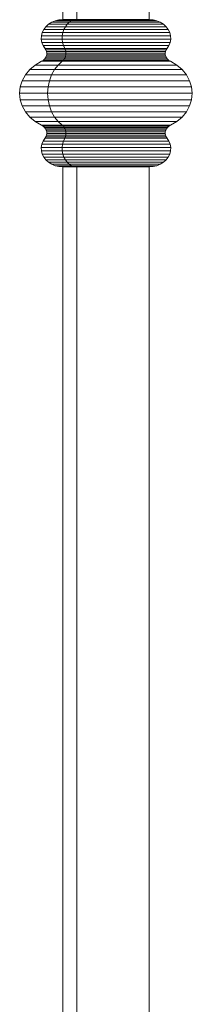
# Model space of a CAD drawing. Units: millimetres. Extents: x -143845 to 219635, y 80705 to 160276.
# Drawn here: x 43238 to 43261, y 106151 to 106285 of the extents above; entities that cross this region are included whole.
import ezdxf

# ---------------------------------------------------------------- set-up
doc = ezdxf.new("R2010")
doc.units = ezdxf.units.MM
doc.header["$MEASUREMENT"] = 0
doc.layers.add('New_0_Pen_No__11', color=11, linetype='Continuous', lineweight=18)
doc.layers.add('Structure', color=3, linetype='Continuous', lineweight=50)

# ---------------------------------------------------------------- blocks, each defined once
blk = doc.blocks.new('ghuyiuyi')
at = {"color": 89, "lineweight": 5}
for p, q in [((52152.04, 106464.94), (52152.04, 106864.94)), ((52153.93, 106864.94), (52153.93, 106464.94)), ((52163.75, 106464.94), (52163.75, 106864.94)), ((52163.75, 106864.94), (52163.75, 106464.94)), ((52149.74, 106463.98), (52149.45, 106463.61)), ((52149.45, 106463.61), (52149.74, 106463.98)), ((52150.1, 106464.31), (52149.74, 106463.98)), ((52149.74, 106463.98), (52150.1, 106464.31)), ((52149.74, 106463.98), (52152.38, 106463.98)), ((52152.38, 106463.98), (52149.74, 106463.98)), ((52150.53, 106464.58), (52150.1, 106464.31)), ((52150.1, 106464.31), (52150.53, 106464.58)), ((52150.1, 106464.31), (52152.62, 106464.31)), ((52152.62, 106464.31), (52150.1, 106464.31)), ((52151.01, 106464.77), (52150.53, 106464.58)), ((52150.53, 106464.58), (52151.01, 106464.77)), ((52150.53, 106464.58), (52152.91, 106464.58)), ((52152.91, 106464.58), (52150.53, 106464.58)), ((52151.51, 106464.9), (52151.01, 106464.77)), ((52151.01, 106464.77), (52151.51, 106464.9)), ((52151.01, 106464.77), (52153.23, 106464.77)), ((52153.23, 106464.77), (52151.01, 106464.77)), ((52152.04, 106464.94), (52151.51, 106464.9)), ((52151.51, 106464.9), (52152.04, 106464.94)), ((52151.51, 106464.9), (52153.58, 106464.9)), ((52153.58, 106464.9), (52151.51, 106464.9)), ((52153.93, 106464.94), (52152.04, 106464.94)), ((52152.18, 106463.61), (52152.38, 106463.98)), ((52152.38, 106463.98), (52152.18, 106463.61)), ((52152.38, 106463.98), (52152.62, 106464.31)), ((52152.62, 106464.31), (52152.38, 106463.98)), ((52152.38, 106463.98), (52166.05, 106463.98)), ((52166.05, 106463.98), (52152.38, 106463.98)), ((52152.62, 106464.31), (52152.91, 106464.58)), ((52152.91, 106464.58), (52152.62, 106464.31)), ((52152.62, 106464.31), (52165.69, 106464.31)), ((52165.69, 106464.31), (52152.62, 106464.31)), ((52152.91, 106464.58), (52153.23, 106464.77)), ((52153.23, 106464.77), (52152.91, 106464.58)), ((52152.91, 106464.58), (52165.27, 106464.58)), ((52165.27, 106464.58), (52152.91, 106464.58)), ((52153.23, 106464.77), (52153.58, 106464.9)), ((52153.58, 106464.9), (52153.23, 106464.77)), ((52153.23, 106464.77), (52164.79, 106464.77)), ((52164.79, 106464.77), (52153.23, 106464.77)), ((52153.58, 106464.9), (52153.93, 106464.94)), ((52153.93, 106464.94), (52153.58, 106464.9)), ((52153.58, 106464.9), (52164.28, 106464.9)), ((52164.28, 106464.9), (52153.58, 106464.9)), ((52163.76, 106464.94), (52153.93, 106464.94)), ((52153.93, 106464.94), (52163.75, 106464.94)), ((52163.75, 106464.94), (52164.28, 106464.9)), ((52164.28, 106464.9), (52163.76, 106464.94)), ((52164.79, 106464.77), (52164.28, 106464.9)), ((52164.28, 106464.9), (52164.79, 106464.77)), ((52165.27, 106464.58), (52164.79, 106464.77)), ((52164.79, 106464.77), (52165.27, 106464.58)), ((52165.69, 106464.31), (52165.27, 106464.58)), ((52165.27, 106464.58), (52165.69, 106464.31)), ((52166.05, 106463.98), (52165.69, 106464.31)), ((52165.69, 106464.31), (52166.05, 106463.98)), ((52166.34, 106463.61), (52166.05, 106463.98)), ((52166.05, 106463.98), (52166.34, 106463.61)), ((52149.14, 106462.75), (52149.12, 106462.3)), ((52149.12, 106462.3), (52149.14, 106462.75)), ((52149.25, 106463.19), (52149.14, 106462.75)), ((52149.14, 106462.75), (52149.25, 106463.19)), ((52149.14, 106462.75), (52151.97, 106462.75)), ((52151.97, 106462.75), (52149.14, 106462.75)), ((52149.45, 106463.61), (52149.25, 106463.19)), ((52149.25, 106463.19), (52149.45, 106463.61)), ((52149.25, 106463.19), (52152.04, 106463.19)), ((52152.04, 106463.19), (52149.25, 106463.19)), ((52149.45, 106463.61), (52152.18, 106463.61)), ((52152.18, 106463.61), (52149.45, 106463.61)), ((52151.95, 106462.3), (52151.97, 106462.75)), ((52151.97, 106462.75), (52151.95, 106462.3)), ((52151.97, 106462.75), (52152.04, 106463.19)), ((52152.04, 106463.19), (52151.97, 106462.75)), ((52151.97, 106462.75), (52166.66, 106462.75)), ((52166.66, 106462.75), (52151.97, 106462.75)), ((52152.04, 106463.19), (52152.18, 106463.61)), ((52152.18, 106463.61), (52152.04, 106463.19)), ((52152.04, 106463.19), (52166.55, 106463.19)), ((52166.55, 106463.19), (52152.04, 106463.19)), ((52152.18, 106463.61), (52166.34, 106463.61)), ((52166.34, 106463.61), (52152.18, 106463.61)), ((52166.55, 106463.19), (52166.34, 106463.61)), ((52166.34, 106463.61), (52166.55, 106463.19)), ((52166.66, 106462.75), (52166.55, 106463.19)), ((52166.55, 106463.19), (52166.66, 106462.75)), ((52166.68, 106462.3), (52166.66, 106462.75)), ((52166.66, 106462.75), (52166.68, 106462.3)), ((52149.12, 106462.3), (52151.95, 106462.3)), ((52151.95, 106462.3), (52149.12, 106462.3)), ((52149.12, 106462.3), (52149.19, 106461.85)), ((52149.19, 106461.85), (52149.12, 106462.3)), ((52149.19, 106461.85), (52152, 106461.85)), ((52152, 106461.85), (52149.19, 106461.85)), ((52149.19, 106461.85), (52149.36, 106461.43)), ((52149.36, 106461.43), (52149.19, 106461.85)), ((52149.36, 106461.43), (52152.12, 106461.43)), ((52152.12, 106461.43), (52149.36, 106461.43)), ((52149.36, 106461.43), (52149.62, 106461.03)), ((52149.74, 106460.84), (52149.36, 106461.43)), ((52149.62, 106461.03), (52152.29, 106461.03)), ((52152.29, 106461.03), (52149.62, 106461.03)), ((52149.62, 106461.03), (52149.74, 106460.84)), ((52152, 106461.85), (52151.95, 106462.3)), ((52151.95, 106462.3), (52166.68, 106462.3)), ((52166.68, 106462.3), (52151.95, 106462.3)), ((52151.95, 106462.3), (52152, 106461.85)), ((52152.12, 106461.43), (52152, 106461.85)), ((52152, 106461.85), (52166.6, 106461.85)), ((52166.6, 106461.85), (52152, 106461.85)), ((52152, 106461.85), (52152.12, 106461.43)), ((52152.29, 106461.03), (52152.12, 106461.43)), ((52152.12, 106461.43), (52166.43, 106461.43)), ((52166.43, 106461.43), (52152.12, 106461.43)), ((52152.12, 106461.43), (52152.29, 106461.03)), ((52152.38, 106460.84), (52152.29, 106461.03)), ((52152.29, 106461.03), (52166.18, 106461.03)), ((52166.18, 106461.03), (52152.29, 106461.03)), ((52152.29, 106461.03), (52152.38, 106460.84)), ((52166.43, 106461.43), (52166.05, 106460.84)), ((52166.05, 106460.84), (52166.18, 106461.03)), ((52166.18, 106461.03), (52166.43, 106461.43)), ((52166.43, 106461.43), (52166.6, 106461.85)), ((52166.6, 106461.85), (52166.43, 106461.43)), ((52166.6, 106461.85), (52166.68, 106462.3)), ((52166.68, 106462.3), (52166.6, 106461.85)), ((52149.69, 106459.75), (52149.54, 106459.57)), ((52149.54, 106459.57), (52149.69, 106459.75)), ((52149.79, 106459.96), (52149.69, 106459.75)), ((52149.69, 106459.75), (52149.79, 106459.96)), ((52149.69, 106459.75), (52152.34, 106459.75)), ((52152.34, 106459.75), (52149.69, 106459.75)), ((52149.74, 106460.84), (52152.38, 106460.84)), ((52152.38, 106460.84), (52149.74, 106460.84)), ((52149.74, 106460.84), (52149.83, 106460.62)), ((52149.83, 106460.62), (52149.74, 106460.84)), ((52149.85, 106460.18), (52149.79, 106459.96)), ((52149.79, 106459.96), (52149.85, 106460.18)), ((52149.79, 106459.96), (52152.41, 106459.96)), ((52152.41, 106459.96), (52149.79, 106459.96)), ((52149.83, 106460.62), (52152.43, 106460.62)), ((52152.43, 106460.62), (52149.83, 106460.62)), ((52149.83, 106460.62), (52149.86, 106460.4)), ((52149.86, 106460.4), (52149.83, 106460.62)), ((52149.86, 106460.4), (52149.85, 106460.18)), ((52149.85, 106460.18), (52149.86, 106460.4)), ((52149.85, 106460.18), (52152.45, 106460.18)), ((52152.45, 106460.18), (52149.85, 106460.18)), ((52149.86, 106460.4), (52152.46, 106460.4)), ((52152.46, 106460.4), (52149.86, 106460.4)), ((52152.24, 106459.57), (52152.34, 106459.75)), ((52152.34, 106459.75), (52152.24, 106459.57)), ((52152.34, 106459.75), (52152.41, 106459.96)), ((52152.41, 106459.96), (52152.34, 106459.75)), ((52152.34, 106459.75), (52166.11, 106459.75)), ((52166.11, 106459.75), (52152.34, 106459.75)), ((52152.43, 106460.62), (52152.38, 106460.84)), ((52152.38, 106460.84), (52166.05, 106460.84)), ((52166.05, 106460.84), (52152.38, 106460.84)), ((52152.38, 106460.84), (52152.43, 106460.62)), ((52152.41, 106459.96), (52152.45, 106460.18)), ((52152.45, 106460.18), (52152.41, 106459.96)), ((52152.41, 106459.96), (52166, 106459.96)), ((52166, 106459.96), (52152.41, 106459.96)), ((52152.46, 106460.4), (52152.43, 106460.62)), ((52152.43, 106460.62), (52165.97, 106460.62)), ((52165.97, 106460.62), (52152.43, 106460.62)), ((52152.43, 106460.62), (52152.46, 106460.4)), ((52152.45, 106460.18), (52152.46, 106460.4)), ((52152.46, 106460.4), (52152.45, 106460.18)), ((52152.45, 106460.18), (52165.94, 106460.18)), ((52165.94, 106460.18), (52152.45, 106460.18)), ((52152.46, 106460.4), (52165.93, 106460.4)), ((52165.93, 106460.4), (52152.46, 106460.4)), ((52165.93, 106460.4), (52165.97, 106460.62)), ((52165.97, 106460.62), (52165.93, 106460.4)), ((52165.94, 106460.18), (52165.93, 106460.4)), ((52165.93, 106460.4), (52165.94, 106460.18)), ((52166, 106459.96), (52165.94, 106460.18)), ((52165.94, 106460.18), (52166, 106459.96)), ((52165.97, 106460.62), (52166.05, 106460.84)), ((52166.05, 106460.84), (52165.97, 106460.62)), ((52166.11, 106459.75), (52166, 106459.96)), ((52166, 106459.96), (52166.11, 106459.75)), ((52166.26, 106459.57), (52166.11, 106459.75)), ((52166.11, 106459.75), (52166.26, 106459.57)), ((52148.3, 106458.78), (52147.57, 106458.16)), ((52147.57, 106458.16), (52148.3, 106458.78)), ((52149.14, 106459.28), (52148.3, 106458.78)), ((52148.3, 106458.78), (52149.14, 106459.28)), ((52148.3, 106458.78), (52151.4, 106458.78)), ((52151.4, 106458.78), (52148.3, 106458.78)), ((52149.36, 106459.41), (52149.14, 106459.28)), ((52149.14, 106459.28), (52149.36, 106459.41)), ((52149.14, 106459.28), (52151.97, 106459.28)), ((52151.97, 106459.28), (52149.14, 106459.28)), ((52149.54, 106459.57), (52149.36, 106459.41)), ((52149.36, 106459.41), (52149.54, 106459.57)), ((52149.36, 106459.41), (52152.11, 106459.41)), ((52152.11, 106459.41), (52149.36, 106459.41)), ((52149.54, 106459.57), (52152.24, 106459.57)), ((52152.24, 106459.57), (52149.54, 106459.57)), ((52150.9, 106458.16), (52151.4, 106458.78)), ((52151.4, 106458.78), (52150.9, 106458.16)), ((52151.4, 106458.78), (52151.97, 106459.28)), ((52151.97, 106459.28), (52151.4, 106458.78)), ((52151.4, 106458.78), (52167.5, 106458.78)), ((52167.5, 106458.78), (52151.4, 106458.78)), ((52151.97, 106459.28), (52152.11, 106459.41)), ((52152.11, 106459.41), (52151.97, 106459.28)), ((52151.97, 106459.28), (52166.65, 106459.28)), ((52166.65, 106459.28), (52151.97, 106459.28)), ((52152.11, 106459.41), (52152.24, 106459.57)), ((52152.24, 106459.57), (52152.11, 106459.41)), ((52152.11, 106459.41), (52166.44, 106459.41)), ((52166.44, 106459.41), (52152.11, 106459.41)), ((52152.24, 106459.57), (52166.26, 106459.57)), ((52166.26, 106459.57), (52152.24, 106459.57)), ((52166.44, 106459.41), (52166.26, 106459.57)), ((52166.26, 106459.57), (52166.44, 106459.41)), ((52166.65, 106459.28), (52166.44, 106459.41)), ((52166.44, 106459.41), (52166.65, 106459.28)), ((52167.5, 106458.78), (52166.65, 106459.28)), ((52166.65, 106459.28), (52167.5, 106458.78)), ((52168.23, 106458.16), (52167.5, 106458.78)), ((52167.5, 106458.78), (52168.23, 106458.16)), ((52146.98, 106457.45), (52146.54, 106456.65)), ((52146.54, 106456.65), (52146.98, 106457.45)), ((52147.57, 106458.16), (52146.98, 106457.45)), ((52146.98, 106457.45), (52147.57, 106458.16)), ((52146.98, 106457.45), (52150.5, 106457.45)), ((52150.5, 106457.45), (52146.98, 106457.45)), ((52147.57, 106458.16), (52150.9, 106458.16)), ((52150.9, 106458.16), (52147.57, 106458.16)), ((52150.21, 106456.65), (52150.5, 106457.45)), ((52150.5, 106457.45), (52150.21, 106456.65)), ((52150.5, 106457.45), (52150.9, 106458.16)), ((52150.9, 106458.16), (52150.5, 106457.45)), ((52150.5, 106457.45), (52168.82, 106457.45)), ((52168.82, 106457.45), (52150.5, 106457.45)), ((52150.9, 106458.16), (52168.23, 106458.16)), ((52168.23, 106458.16), (52150.9, 106458.16)), ((52168.82, 106457.45), (52168.23, 106458.16)), ((52168.23, 106458.16), (52168.82, 106457.45)), ((52169.25, 106456.65), (52168.82, 106457.45)), ((52168.82, 106457.45), (52169.25, 106456.65)), ((52146.27, 106455.81), (52146.18, 106454.94)), ((52146.18, 106454.94), (52146.27, 106455.81)), ((52146.54, 106456.65), (52146.27, 106455.81)), ((52146.27, 106455.81), (52146.54, 106456.65)), ((52146.27, 106455.81), (52150.03, 106455.81)), ((52150.03, 106455.81), (52146.27, 106455.81)), ((52146.54, 106456.65), (52150.21, 106456.65)), ((52150.21, 106456.65), (52146.54, 106456.65)), ((52149.97, 106454.94), (52150.03, 106455.81)), ((52150.03, 106455.81), (52149.97, 106454.94)), ((52150.03, 106455.81), (52150.21, 106456.65)), ((52150.21, 106456.65), (52150.03, 106455.81)), ((52150.03, 106455.81), (52169.52, 106455.81)), ((52169.52, 106455.81), (52150.03, 106455.81)), ((52150.21, 106456.65), (52169.25, 106456.65)), ((52169.25, 106456.65), (52150.21, 106456.65)), ((52169.52, 106455.81), (52169.25, 106456.65)), ((52169.25, 106456.65), (52169.52, 106455.81)), ((52169.61, 106454.94), (52169.52, 106455.81)), ((52169.52, 106455.81), (52169.61, 106454.94)), ((52146.18, 106454.94), (52149.97, 106454.94)), ((52149.97, 106454.94), (52146.18, 106454.94)), ((52146.18, 106454.94), (52146.27, 106454.06)), ((52146.27, 106454.06), (52146.18, 106454.94)), ((52150.03, 106454.06), (52149.97, 106454.94)), ((52149.97, 106454.94), (52169.61, 106454.94)), ((52169.61, 106454.94), (52149.97, 106454.94)), ((52149.97, 106454.94), (52150.03, 106454.06)), ((52169.52, 106454.06), (52169.61, 106454.94)), ((52169.61, 106454.94), (52169.52, 106454.06)), ((52146.27, 106454.06), (52150.03, 106454.06)), ((52150.03, 106454.06), (52146.27, 106454.06)), ((52146.27, 106454.06), (52146.54, 106453.22)), ((52146.54, 106453.22), (52146.27, 106454.06)), ((52146.54, 106453.22), (52150.21, 106453.22)), ((52150.21, 106453.22), (52146.54, 106453.22)), ((52146.54, 106453.22), (52146.98, 106452.42)), ((52146.98, 106452.42), (52146.54, 106453.22)), ((52150.21, 106453.22), (52150.03, 106454.06)), ((52150.03, 106454.06), (52169.52, 106454.06)), ((52169.52, 106454.06), (52150.03, 106454.06)), ((52150.03, 106454.06), (52150.21, 106453.22)), ((52150.5, 106452.42), (52150.21, 106453.22)), ((52150.21, 106453.22), (52169.25, 106453.22)), ((52169.25, 106453.22), (52150.21, 106453.22)), ((52150.21, 106453.22), (52150.5, 106452.42)), ((52168.82, 106452.42), (52169.25, 106453.22)), ((52169.25, 106453.22), (52168.82, 106452.42)), ((52169.25, 106453.22), (52169.52, 106454.06)), ((52169.52, 106454.06), (52169.25, 106453.22)), ((52146.98, 106452.42), (52150.5, 106452.42)), ((52150.5, 106452.42), (52146.98, 106452.42)), ((52146.98, 106452.42), (52147.57, 106451.71)), ((52147.57, 106451.71), (52146.98, 106452.42)), ((52147.57, 106451.71), (52150.9, 106451.71)), ((52150.9, 106451.71), (52147.57, 106451.71)), ((52147.57, 106451.71), (52148.3, 106451.09)), ((52148.3, 106451.09), (52147.57, 106451.71)), ((52150.9, 106451.71), (52150.5, 106452.42)), ((52150.5, 106452.42), (52168.82, 106452.42)), ((52168.82, 106452.42), (52150.5, 106452.42)), ((52150.5, 106452.42), (52150.9, 106451.71)), ((52151.4, 106451.09), (52150.9, 106451.71)), ((52150.9, 106451.71), (52168.23, 106451.71)), ((52168.23, 106451.71), (52150.9, 106451.71)), ((52150.9, 106451.71), (52151.4, 106451.09)), ((52167.5, 106451.09), (52168.23, 106451.71)), ((52168.23, 106451.71), (52167.5, 106451.09)), ((52168.23, 106451.71), (52168.82, 106452.42)), ((52168.82, 106452.42), (52168.23, 106451.71)), ((52148.3, 106451.09), (52151.4, 106451.09)), ((52151.4, 106451.09), (52148.3, 106451.09)), ((52148.3, 106451.09), (52149.14, 106450.59)), ((52149.14, 106450.59), (52148.3, 106451.09)), ((52149.14, 106450.59), (52151.97, 106450.59)), ((52151.97, 106450.59), (52149.14, 106450.59)), ((52149.14, 106450.59), (52149.36, 106450.46)), ((52149.36, 106450.46), (52149.14, 106450.59)), ((52149.36, 106450.46), (52152.11, 106450.46)), ((52152.11, 106450.46), (52149.36, 106450.46)), ((52149.36, 106450.46), (52149.54, 106450.3)), ((52149.54, 106450.3), (52149.36, 106450.46)), ((52149.54, 106450.3), (52152.24, 106450.3)), ((52152.24, 106450.3), (52149.54, 106450.3)), ((52149.54, 106450.3), (52149.69, 106450.12)), ((52149.69, 106450.12), (52149.54, 106450.3)), ((52151.97, 106450.59), (52151.4, 106451.09)), ((52151.4, 106451.09), (52167.5, 106451.09)), ((52167.5, 106451.09), (52151.4, 106451.09)), ((52151.4, 106451.09), (52151.97, 106450.59)), ((52152.11, 106450.46), (52151.97, 106450.59)), ((52151.97, 106450.59), (52166.65, 106450.59)), ((52166.65, 106450.59), (52151.97, 106450.59)), ((52151.97, 106450.59), (52152.11, 106450.46)), ((52152.24, 106450.3), (52152.11, 106450.46)), ((52152.11, 106450.46), (52166.44, 106450.46)), ((52166.44, 106450.46), (52152.11, 106450.46)), ((52152.11, 106450.46), (52152.24, 106450.3)), ((52152.34, 106450.12), (52152.24, 106450.3)), ((52152.24, 106450.3), (52166.26, 106450.3)), ((52166.26, 106450.3), (52152.24, 106450.3)), ((52152.24, 106450.3), (52152.34, 106450.12)), ((52166.11, 106450.12), (52166.26, 106450.3)), ((52166.26, 106450.3), (52166.11, 106450.12)), ((52166.26, 106450.3), (52166.44, 106450.46)), ((52166.44, 106450.46), (52166.26, 106450.3)), ((52166.44, 106450.46), (52166.65, 106450.59)), ((52166.65, 106450.59), (52166.44, 106450.46)), ((52166.65, 106450.59), (52167.5, 106451.09)), ((52167.5, 106451.09), (52166.65, 106450.59)), ((52149.36, 106448.45), (52149.74, 106449.04)), ((52149.74, 106449.04), (52149.62, 106448.84)), ((52149.69, 106450.12), (52152.34, 106450.12)), ((52152.34, 106450.12), (52149.69, 106450.12)), ((52149.69, 106450.12), (52149.79, 106449.91)), ((52149.79, 106449.91), (52149.69, 106450.12)), ((52149.83, 106449.25), (52149.74, 106449.04)), ((52149.74, 106449.04), (52149.83, 106449.25)), ((52149.74, 106449.04), (52152.38, 106449.04)), ((52152.38, 106449.04), (52149.74, 106449.04)), ((52149.79, 106449.91), (52152.41, 106449.91)), ((52152.41, 106449.91), (52149.79, 106449.91)), ((52149.79, 106449.91), (52149.85, 106449.69)), ((52149.85, 106449.69), (52149.79, 106449.91)), ((52149.86, 106449.47), (52149.83, 106449.25)), ((52149.83, 106449.25), (52149.86, 106449.47)), ((52149.83, 106449.25), (52152.43, 106449.25)), ((52152.43, 106449.25), (52149.83, 106449.25)), ((52149.85, 106449.69), (52152.45, 106449.69)), ((52152.45, 106449.69), (52149.85, 106449.69)), ((52149.85, 106449.69), (52149.86, 106449.47)), ((52149.86, 106449.47), (52149.85, 106449.69)), ((52149.86, 106449.47), (52152.46, 106449.47)), ((52152.46, 106449.47), (52149.86, 106449.47)), ((52152.29, 106448.84), (52152.38, 106449.04)), ((52152.38, 106449.04), (52152.29, 106448.84)), ((52152.41, 106449.91), (52152.34, 106450.12)), ((52152.34, 106450.12), (52166.11, 106450.12)), ((52166.11, 106450.12), (52152.34, 106450.12)), ((52152.34, 106450.12), (52152.41, 106449.91)), ((52152.38, 106449.04), (52152.43, 106449.25)), ((52152.43, 106449.25), (52152.38, 106449.04)), ((52152.38, 106449.04), (52166.05, 106449.04)), ((52166.05, 106449.04), (52152.38, 106449.04)), ((52152.45, 106449.69), (52152.41, 106449.91)), ((52152.41, 106449.91), (52166, 106449.91)), ((52166, 106449.91), (52152.41, 106449.91)), ((52152.41, 106449.91), (52152.45, 106449.69)), ((52152.43, 106449.25), (52152.46, 106449.47)), ((52152.46, 106449.47), (52152.43, 106449.25)), ((52152.43, 106449.25), (52165.97, 106449.25)), ((52165.97, 106449.25), (52152.43, 106449.25)), ((52152.46, 106449.47), (52152.45, 106449.69)), ((52152.45, 106449.69), (52165.94, 106449.69)), ((52165.94, 106449.69), (52152.45, 106449.69)), ((52152.45, 106449.69), (52152.46, 106449.47)), ((52152.46, 106449.47), (52165.93, 106449.47)), ((52165.93, 106449.47), (52152.46, 106449.47)), ((52165.93, 106449.47), (52165.94, 106449.69)), ((52165.94, 106449.69), (52165.93, 106449.47)), ((52165.97, 106449.25), (52165.93, 106449.47)), ((52165.93, 106449.47), (52165.97, 106449.25)), ((52165.94, 106449.69), (52166, 106449.91)), ((52166, 106449.91), (52165.94, 106449.69)), ((52166.05, 106449.04), (52165.97, 106449.25)), ((52165.97, 106449.25), (52166.05, 106449.04)), ((52166, 106449.91), (52166.11, 106450.12)), ((52166.11, 106450.12), (52166, 106449.91)), ((52166.18, 106448.84), (52166.05, 106449.04)), ((52166.05, 106449.04), (52166.43, 106448.45)), ((52149.19, 106448.02), (52149.12, 106447.57)), ((52149.12, 106447.57), (52149.19, 106448.02)), ((52149.36, 106448.45), (52149.19, 106448.02)), ((52149.19, 106448.02), (52149.36, 106448.45)), ((52149.19, 106448.02), (52152, 106448.02)), ((52152, 106448.02), (52149.19, 106448.02)), ((52149.62, 106448.84), (52149.36, 106448.45)), ((52149.36, 106448.45), (52152.12, 106448.45)), ((52152.12, 106448.45), (52149.36, 106448.45)), ((52149.62, 106448.84), (52152.29, 106448.84)), ((52152.29, 106448.84), (52149.62, 106448.84)), ((52151.95, 106447.57), (52152, 106448.02)), ((52152, 106448.02), (52151.95, 106447.57)), ((52152, 106448.02), (52152.12, 106448.45)), ((52152.12, 106448.45), (52152, 106448.02)), ((52152, 106448.02), (52166.6, 106448.02)), ((52166.6, 106448.02), (52152, 106448.02)), ((52152.12, 106448.45), (52152.29, 106448.84)), ((52152.29, 106448.84), (52152.12, 106448.45)), ((52152.12, 106448.45), (52166.43, 106448.45)), ((52166.43, 106448.45), (52152.12, 106448.45)), ((52152.29, 106448.84), (52166.18, 106448.84)), ((52166.18, 106448.84), (52152.29, 106448.84)), ((52166.43, 106448.45), (52166.18, 106448.84)), ((52166.6, 106448.02), (52166.43, 106448.45)), ((52166.43, 106448.45), (52166.6, 106448.02)), ((52166.68, 106447.57), (52166.6, 106448.02)), ((52166.6, 106448.02), (52166.68, 106447.57)), ((52149.12, 106447.57), (52151.95, 106447.57)), ((52151.95, 106447.57), (52149.12, 106447.57)), ((52149.12, 106447.57), (52149.14, 106447.12)), ((52149.14, 106447.12), (52149.12, 106447.57)), ((52149.14, 106447.12), (52151.97, 106447.12)), ((52151.97, 106447.12), (52149.14, 106447.12)), ((52149.14, 106447.12), (52149.25, 106446.68)), ((52149.25, 106446.68), (52149.14, 106447.12)), ((52149.25, 106446.68), (52152.04, 106446.68)), ((52152.04, 106446.68), (52149.25, 106446.68)), ((52149.25, 106446.68), (52149.45, 106446.27)), ((52149.45, 106446.27), (52149.25, 106446.68)), ((52151.97, 106447.12), (52151.95, 106447.57)), ((52151.95, 106447.57), (52166.68, 106447.57)), ((52166.68, 106447.57), (52151.95, 106447.57)), ((52151.95, 106447.57), (52151.97, 106447.12)), ((52152.04, 106446.68), (52151.97, 106447.12)), ((52151.97, 106447.12), (52166.66, 106447.12)), ((52166.66, 106447.12), (52151.97, 106447.12)), ((52151.97, 106447.12), (52152.04, 106446.68)), ((52152.18, 106446.27), (52152.04, 106446.68)), ((52152.04, 106446.68), (52166.55, 106446.68)), ((52166.55, 106446.68), (52152.04, 106446.68)), ((52152.04, 106446.68), (52152.18, 106446.27)), ((52166.34, 106446.27), (52166.55, 106446.68)), ((52166.55, 106446.68), (52166.34, 106446.27)), ((52166.55, 106446.68), (52166.66, 106447.12)), ((52166.66, 106447.12), (52166.55, 106446.68)), ((52166.66, 106447.12), (52166.68, 106447.57)), ((52166.68, 106447.57), (52166.66, 106447.12)), ((52149.45, 106446.27), (52152.18, 106446.27)), ((52152.18, 106446.27), (52149.45, 106446.27)), ((52149.45, 106446.27), (52149.74, 106445.89)), ((52149.74, 106445.89), (52149.45, 106446.27)), ((52149.74, 106445.89), (52152.38, 106445.89)), ((52152.38, 106445.89), (52149.74, 106445.89)), ((52149.74, 106445.89), (52150.1, 106445.56)), ((52150.1, 106445.56), (52149.74, 106445.89)), ((52150.1, 106445.56), (52152.62, 106445.56)), ((52152.62, 106445.56), (52150.1, 106445.56)), ((52150.1, 106445.56), (52150.53, 106445.29)), ((52150.53, 106445.29), (52150.1, 106445.56)), ((52150.53, 106445.29), (52152.91, 106445.29)), ((52152.91, 106445.29), (52150.53, 106445.29)), ((52150.53, 106445.29), (52151.01, 106445.1)), ((52151.01, 106445.1), (52150.53, 106445.29)), ((52151.01, 106445.1), (52153.23, 106445.1)), ((52153.23, 106445.1), (52151.01, 106445.1)), ((52151.01, 106445.1), (52151.51, 106444.98)), ((52151.51, 106444.98), (52151.01, 106445.1)), ((52151.51, 106444.98), (52153.58, 106444.98)), ((52153.58, 106444.98), (52151.51, 106444.98)), ((52151.51, 106444.98), (52152.04, 106444.94)), ((52152.04, 106444.94), (52151.51, 106444.98)), ((52152.04, 106444.94), (52153.93, 106444.94)), ((52152.04, 106444.94), (52152.04, 106253.06)), ((52153.93, 106444.94), (52152.04, 106444.94)), ((52152.04, 106253.06), (52152.04, 106444.94)), ((52152.38, 106445.89), (52152.18, 106446.27)), ((52152.18, 106446.27), (52166.34, 106446.27)), ((52166.34, 106446.27), (52152.18, 106446.27)), ((52152.18, 106446.27), (52152.38, 106445.89)), ((52152.62, 106445.56), (52152.38, 106445.89)), ((52152.38, 106445.89), (52166.05, 106445.89)), ((52166.05, 106445.89), (52152.38, 106445.89)), ((52152.38, 106445.89), (52152.62, 106445.56)), ((52152.91, 106445.29), (52152.62, 106445.56)), ((52152.62, 106445.56), (52165.69, 106445.56)), ((52165.69, 106445.56), (52152.62, 106445.56)), ((52152.62, 106445.56), (52152.91, 106445.29)), ((52153.23, 106445.1), (52152.91, 106445.29)), ((52152.91, 106445.29), (52165.27, 106445.29)), ((52165.27, 106445.29), (52152.91, 106445.29)), ((52152.91, 106445.29), (52153.23, 106445.1)), ((52153.58, 106444.98), (52153.23, 106445.1)), ((52153.23, 106445.1), (52164.79, 106445.1)), ((52164.79, 106445.1), (52153.23, 106445.1)), ((52153.23, 106445.1), (52153.58, 106444.98)), ((52153.93, 106444.94), (52153.58, 106444.98)), ((52153.58, 106444.98), (52164.28, 106444.98)), ((52164.28, 106444.98), (52153.58, 106444.98)), ((52153.58, 106444.98), (52153.93, 106444.94)), ((52153.93, 106444.94), (52163.76, 106444.94)), ((52163.75, 106444.94), (52153.93, 106444.94)), ((52153.93, 106444.94), (52153.93, 106252.05)), ((52153.93, 106252.05), (52153.93, 106444.94)), ((52164.28, 106444.98), (52163.75, 106444.94)), ((52163.75, 106252.05), (52163.75, 106444.94)), ((52163.75, 106444.94), (52163.75, 106253.06)), ((52163.76, 106444.94), (52164.28, 106444.98)), ((52164.28, 106444.98), (52164.79, 106445.1)), ((52164.79, 106445.1), (52164.28, 106444.98)), ((52164.79, 106445.1), (52165.27, 106445.29)), ((52165.27, 106445.29), (52164.79, 106445.1)), ((52165.27, 106445.29), (52165.69, 106445.56)), ((52165.69, 106445.56), (52165.27, 106445.29)), ((52165.69, 106445.56), (52166.05, 106445.89)), ((52166.05, 106445.89), (52165.69, 106445.56)), ((52166.05, 106445.89), (52166.34, 106446.27)), ((52166.34, 106446.27), (52166.05, 106445.89))]:
    blk.add_line(p, q, dxfattribs=at)
at = {"layer": 'New_0_Pen_No__11', "color": 89, "linetype": 'Continuous', "lineweight": 5}
for p, q in [((52152.04, 106464.94), (52152.04, 106864.94)), ((52149.45, 106463.61), (52149.74, 106463.98)), ((52149.74, 106463.98), (52150.1, 106464.31)), ((52150.1, 106464.31), (52150.53, 106464.58)), ((52150.53, 106464.58), (52151.01, 106464.77)), ((52151.01, 106464.77), (52151.51, 106464.9)), ((52151.51, 106464.9), (52152.04, 106464.94)), ((52152.18, 106463.61), (52152.38, 106463.98)), ((52152.38, 106463.98), (52152.62, 106464.31)), ((52152.62, 106464.31), (52152.91, 106464.58)), ((52152.91, 106464.58), (52153.23, 106464.77)), ((52153.23, 106464.77), (52153.58, 106464.9)), ((52164.28, 106464.9), (52163.76, 106464.94)), ((52164.79, 106464.77), (52164.28, 106464.9)), ((52165.27, 106464.58), (52164.79, 106464.77)), ((52165.69, 106464.31), (52165.27, 106464.58)), ((52166.05, 106463.98), (52165.69, 106464.31)), ((52166.34, 106463.61), (52166.05, 106463.98)), ((52149.12, 106462.3), (52149.14, 106462.75)), ((52149.14, 106462.75), (52149.25, 106463.19)), ((52149.25, 106463.19), (52149.45, 106463.61)), ((52151.95, 106462.3), (52151.97, 106462.75)), ((52151.97, 106462.75), (52152.04, 106463.19)), ((52152.04, 106463.19), (52152.18, 106463.61)), ((52166.55, 106463.19), (52166.34, 106463.61)), ((52166.66, 106462.75), (52166.55, 106463.19)), ((52166.68, 106462.3), (52166.66, 106462.75)), ((52149.19, 106461.85), (52149.12, 106462.3)), ((52149.36, 106461.43), (52149.19, 106461.85)), ((52149.62, 106461.03), (52149.36, 106461.43)), ((52149.74, 106460.84), (52149.62, 106461.03)), ((52152, 106461.85), (52151.95, 106462.3)), ((52152.12, 106461.43), (52152, 106461.85)), ((52152.29, 106461.03), (52152.12, 106461.43)), ((52152.38, 106460.84), (52152.29, 106461.03)), ((52166.05, 106460.84), (52166.18, 106461.03)), ((52166.18, 106461.03), (52166.43, 106461.43)), ((52166.43, 106461.43), (52166.6, 106461.85)), ((52166.6, 106461.85), (52166.68, 106462.3)), ((52149.54, 106459.57), (52149.69, 106459.75)), ((52149.69, 106459.75), (52149.79, 106459.96)), ((52149.83, 106460.62), (52149.74, 106460.84)), ((52149.79, 106459.96), (52149.85, 106460.18)), ((52149.86, 106460.4), (52149.83, 106460.62)), ((52149.85, 106460.18), (52149.86, 106460.4)), ((52152.24, 106459.57), (52152.34, 106459.75)), ((52152.34, 106459.75), (52152.41, 106459.96)), ((52152.43, 106460.62), (52152.38, 106460.84)), ((52152.41, 106459.96), (52152.45, 106460.18)), ((52152.46, 106460.4), (52152.43, 106460.62)), ((52152.45, 106460.18), (52152.46, 106460.4)), ((52165.93, 106460.4), (52165.97, 106460.62)), ((52165.94, 106460.18), (52165.93, 106460.4)), ((52166, 106459.96), (52165.94, 106460.18)), ((52165.97, 106460.62), (52166.05, 106460.84)), ((52166.11, 106459.75), (52166, 106459.96)), ((52166.26, 106459.57), (52166.11, 106459.75)), ((52147.57, 106458.16), (52148.3, 106458.78)), ((52148.3, 106458.78), (52149.14, 106459.28)), ((52149.14, 106459.28), (52149.36, 106459.41)), ((52149.36, 106459.41), (52149.54, 106459.57)), ((52150.9, 106458.16), (52151.4, 106458.78)), ((52151.4, 106458.78), (52151.97, 106459.28)), ((52151.97, 106459.28), (52152.11, 106459.41)), ((52152.11, 106459.41), (52152.24, 106459.57)), ((52166.44, 106459.41), (52166.26, 106459.57)), ((52166.65, 106459.28), (52166.44, 106459.41)), ((52167.5, 106458.78), (52166.65, 106459.28)), ((52168.23, 106458.16), (52167.5, 106458.78)), ((52146.54, 106456.65), (52146.98, 106457.45)), ((52146.98, 106457.45), (52147.57, 106458.16)), ((52150.21, 106456.65), (52150.5, 106457.45)), ((52150.5, 106457.45), (52150.9, 106458.16)), ((52168.82, 106457.45), (52168.23, 106458.16)), ((52169.25, 106456.65), (52168.82, 106457.45)), ((52146.18, 106454.94), (52146.27, 106455.81)), ((52146.27, 106455.81), (52146.54, 106456.65)), ((52149.97, 106454.94), (52150.03, 106455.81)), ((52150.03, 106455.81), (52150.21, 106456.65)), ((52169.52, 106455.81), (52169.25, 106456.65)), ((52169.61, 106454.94), (52169.52, 106455.81)), ((52146.27, 106454.06), (52146.18, 106454.94)), ((52150.03, 106454.06), (52149.97, 106454.94)), ((52169.52, 106454.06), (52169.61, 106454.94)), ((52146.54, 106453.22), (52146.27, 106454.06)), ((52146.98, 106452.42), (52146.54, 106453.22)), ((52150.21, 106453.22), (52150.03, 106454.06)), ((52150.5, 106452.42), (52150.21, 106453.22)), ((52168.82, 106452.42), (52169.25, 106453.22)), ((52169.25, 106453.22), (52169.52, 106454.06)), ((52147.57, 106451.71), (52146.98, 106452.42)), ((52148.3, 106451.09), (52147.57, 106451.71)), ((52150.9, 106451.71), (52150.5, 106452.42)), ((52151.4, 106451.09), (52150.9, 106451.71)), ((52167.5, 106451.09), (52168.23, 106451.71)), ((52168.23, 106451.71), (52168.82, 106452.42)), ((52149.14, 106450.59), (52148.3, 106451.09)), ((52149.36, 106450.46), (52149.14, 106450.59)), ((52149.54, 106450.3), (52149.36, 106450.46)), ((52149.69, 106450.12), (52149.54, 106450.3)), ((52151.97, 106450.59), (52151.4, 106451.09)), ((52152.11, 106450.46), (52151.97, 106450.59)), ((52152.24, 106450.3), (52152.11, 106450.46)), ((52152.34, 106450.12), (52152.24, 106450.3)), ((52166.11, 106450.12), (52166.26, 106450.3)), ((52166.26, 106450.3), (52166.44, 106450.46)), ((52166.44, 106450.46), (52166.65, 106450.59)), ((52166.65, 106450.59), (52167.5, 106451.09)), ((52149.62, 106448.84), (52149.74, 106449.04)), ((52149.79, 106449.91), (52149.69, 106450.12)), ((52149.74, 106449.04), (52149.83, 106449.25)), ((52149.85, 106449.69), (52149.79, 106449.91)), ((52149.83, 106449.25), (52149.86, 106449.47)), ((52149.86, 106449.47), (52149.85, 106449.69)), ((52152.29, 106448.84), (52152.38, 106449.04)), ((52152.41, 106449.91), (52152.34, 106450.12)), ((52152.38, 106449.04), (52152.43, 106449.25)), ((52152.45, 106449.69), (52152.41, 106449.91)), ((52152.43, 106449.25), (52152.46, 106449.47)), ((52152.46, 106449.47), (52152.45, 106449.69)), ((52165.93, 106449.47), (52165.94, 106449.69)), ((52165.97, 106449.25), (52165.93, 106449.47)), ((52165.94, 106449.69), (52166, 106449.91)), ((52166.05, 106449.04), (52165.97, 106449.25)), ((52166, 106449.91), (52166.11, 106450.12)), ((52166.18, 106448.84), (52166.05, 106449.04)), ((52149.12, 106447.57), (52149.19, 106448.02)), ((52149.19, 106448.02), (52149.36, 106448.45)), ((52149.36, 106448.45), (52149.62, 106448.84)), ((52151.95, 106447.57), (52152, 106448.02)), ((52152, 106448.02), (52152.12, 106448.45)), ((52152.12, 106448.45), (52152.29, 106448.84)), ((52166.43, 106448.45), (52166.18, 106448.84)), ((52166.6, 106448.02), (52166.43, 106448.45)), ((52166.68, 106447.57), (52166.6, 106448.02)), ((52149.14, 106447.12), (52149.12, 106447.57)), ((52149.25, 106446.68), (52149.14, 106447.12)), ((52149.45, 106446.27), (52149.25, 106446.68)), ((52151.97, 106447.12), (52151.95, 106447.57)), ((52152.04, 106446.68), (52151.97, 106447.12)), ((52152.18, 106446.27), (52152.04, 106446.68)), ((52166.34, 106446.27), (52166.55, 106446.68)), ((52166.55, 106446.68), (52166.66, 106447.12)), ((52166.66, 106447.12), (52166.68, 106447.57)), ((52149.74, 106445.89), (52149.45, 106446.27)), ((52150.1, 106445.56), (52149.74, 106445.89)), ((52150.53, 106445.29), (52150.1, 106445.56)), ((52151.01, 106445.1), (52150.53, 106445.29)), ((52151.51, 106444.98), (52151.01, 106445.1)), ((52152.04, 106444.94), (52151.51, 106444.98)), ((52152.04, 106253.06), (52152.04, 106444.94)), ((52153.93, 106444.94), (52152.04, 106444.94)), ((52152.38, 106445.89), (52152.18, 106446.27)), ((52152.62, 106445.56), (52152.38, 106445.89)), ((52152.91, 106445.29), (52152.62, 106445.56)), ((52153.23, 106445.1), (52152.91, 106445.29)), ((52153.58, 106444.98), (52153.23, 106445.1)), ((52153.93, 106251.93), (52153.93, 106444.94)), ((52163.75, 106444.94), (52153.93, 106444.94)), ((52163.75, 106252.05), (52163.75, 106444.94)), ((52163.76, 106444.94), (52164.28, 106444.98)), ((52164.28, 106444.98), (52164.79, 106445.1)), ((52164.79, 106445.1), (52165.27, 106445.29)), ((52165.27, 106445.29), (52165.69, 106445.56)), ((52165.69, 106445.56), (52166.05, 106445.89)), ((52166.05, 106445.89), (52166.34, 106446.27))]:
    blk.add_line(p, q, dxfattribs=at)

msp = doc.modelspace()

# ---------------------------------------------------------------- block references
at = {"layer": 'Structure', "lineweight": 25}
msp.add_blockref('ghuyiuyi', (-8908.66, -180), dxfattribs=at)

doc.saveas('drawing.dxf')
